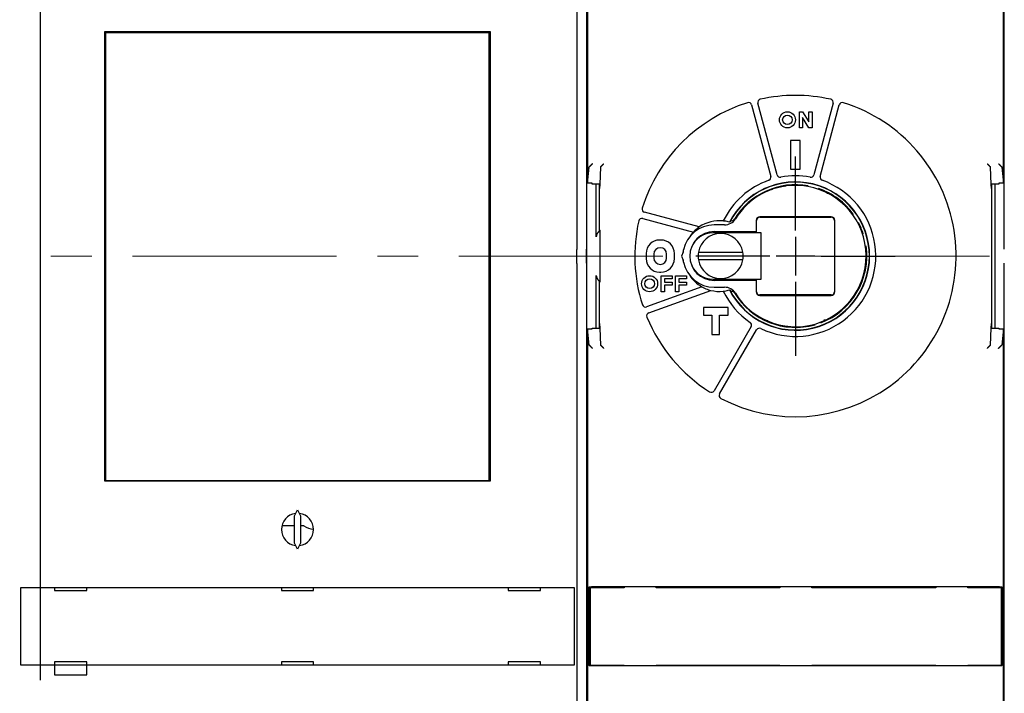
# Model space of a CAD drawing. Units: inches. Extents: x 0 to 49.2, y 0 to 37.8.
# Drawn here: x 3 to 9.1, y 24.1 to 28.3 of the extents above; entities that cross this region are included whole.
import ezdxf

# ---------------------------------------------------------------- set-up
doc = ezdxf.new("R2010")
doc.units = ezdxf.units.IN
doc.header["$MEASUREMENT"] = 0
doc.linetypes.add('CENTER', pattern=[2, 1.25, -0.25, 0.25, -0.25])
doc.linetypes.add('HIDDENNEW0', pattern=[4.5, 1.5, -1.5, 1.5])
for name, color, linetype in [('CENTER', 3, 'CENTER'), ('CENTERLINE', 5, 'HIDDENNEW0'), ('VISIBLE', 255, 'HIDDENNEW0')]:
    doc.layers.add(name, color=color, linetype=linetype)

# ---------------------------------------------------------------- blocks, each defined once
blk = doc.blocks.new('OS800L13 FRONT')
at = {"layer": 'CENTERLINE', "linetype": 'Continuous'}
for p, q in [((0, 4), (0, 15.5)), ((0, 3), (0, -3)), ((-4, 0), (-15.5, 0)), ((3, 0), (-3, 0)), ((4, 0), (15.5, 0)), ((0, -4), (0, -15.5))]:
    blk.add_line(p, q, dxfattribs=at)
at = {"layer": 'VISIBLE', "linetype": 'Continuous'}
for p, q in [((-33.99526, 1.04766), (-33.99526, 70.94757)), ((-32.5, 70.67004), (-32.5, 1.08308)), ((32.5, 1.08308), (32.5, 70.67004)), ((-32.35001, 70.07354), (-32.35001, 11.33122)), ((32.34995, 11.33122), (32.34995, 70.07354)), ((-117.5, -65.99859), (-117.49997, 51.45079)), ((-107.50087, -35.04917), (-107.50087, 34.95083)), ((-107.50087, 34.95083), (-47.50087, 34.95083)), ((-107.40625, 34.75965), (-107.37483, 34.75965)), ((-107.40621, 32.7597), (-107.40621, 34.75963)), ((-47.6621, 34.75965), (-107.37483, 34.75965)), ((-107.37477, 34.75963), (-107.37477, -34.94035)), ((-84.00087, 34.75965), (-84.00087, 34.95083)), ((-71.00087, 34.95083), (-71.00087, 34.75965)), ((-47.66212, -34.94035), (-47.66212, 34.75963)), ((-47.6621, 34.75965), (-47.63068, 34.75965)), ((-47.63068, 34.75963), (-47.63068, 32.7597)), ((-47.50087, 34.95083), (-47.50087, -35.04917)), ((-107.50087, 33.45083), (-107.40625, 33.45083)), ((-107.41846, 32.75965), (-107.50087, 32.75965)), ((-107.40625, 32.75965), (-107.41846, 32.75965)), ((-107.41844, -32.9403), (-107.41844, 32.7597)), ((-47.63068, 33.45083), (-47.50087, 33.45083)), ((-47.61846, 32.75965), (-47.63068, 32.75965)), ((-47.61846, 32.7597), (-47.61846, -32.9403)), ((-47.50087, 32.75965), (-47.61846, 32.75965)), ((-6.81873, 23.5161), (-3.83763, 12.3904)), ((-2.87173, 12.64926), (-5.85282, 23.77484)), ((5.85276, 23.77484), (2.87167, 12.64926)), ((3.83769, 12.3904), (6.81879, 23.5161)), ((0.60041, 22.45), (1.10041, 22.45)), ((0.60041, 19.95), (0.60041, 22.45)), ((1.10041, 22.45), (2.10041, 20.8805)), ((1.10041, 21.57838), (1.10041, 19.95)), ((2.10041, 19.95), (1.10041, 21.57838)), ((2.10041, 22.45), (2.60041, 22.45)), ((2.10041, 20.8805), (2.10041, 22.45)), ((2.60041, 22.45), (2.60041, 19.95)), ((1.10041, 19.95), (0.60041, 19.95)), ((2.60041, 19.95), (2.10041, 19.95)), ((-0.75, 18), (-0.75, 13.5)), ((0.75, 18), (-0.75, 18)), ((0.75, 13.5), (0.75, 18)), ((-32.35001, 11.33122), (-32.10024, 13.85423)), ((-32.10024, 13.85423), (-32.09267, 13.86797)), ((-30.33413, 13.85341), (-30.46513, 11.20779)), ((-30.32656, 13.86797), (-30.33413, 13.85341)), ((30.33418, 13.85341), (30.32661, 13.86797)), ((30.46507, 11.20779), (30.33418, 13.85341)), ((32.09273, 13.86797), (32.1003, 13.85423)), ((32.1003, 13.85423), (32.34995, 11.33122)), ((-0.75, 13.5), (0.75, 13.5)), ((-31.64995, 11.33122), (-32.35001, 11.33122)), ((-31.65, 11.20775), (-31.65, 11.33118)), ((-30.46513, 11.20779), (-31.64995, 11.20779)), ((-30.99996, 2.99996), (-31, 11.20775)), ((-30.5, 3.86922), (-30.5, 11.20775)), ((-30.46513, 11.20779), (-30.49994, 10.50249)), ((31.65001, 11.20779), (30.46507, 11.20779)), ((30.5, 10.50249), (30.46507, 11.20779)), ((30.5, 11.20779), (30.5, -11.20778)), ((31, 11.20775), (31, -11.20775)), ((31.65, 11.33118), (31.65, 11.20775)), ((32.34995, 11.33122), (31.65001, 11.33122)), ((-14.97055, 4.529), (-23.51606, 6.81876)), ((-23.77492, 5.85286), (-15.88406, 3.73846)), ((-11.04887, 4.85), (-12.65, 4.85)), ((-6.11983, 5.54998), (-6.11983, 3.80005)), ((-6.05, 3.59999), (-6.04996, 5.54998)), ((5.55001, 6.11986), (-5.54995, 6.11986)), ((-5.54995, 6.05), (5.55001, 6.05)), ((6.05002, 5.54998), (6.05002, -5.54998)), ((6.11977, -5.54998), (6.11977, 5.54998)), ((-30.49994, 4.07719), (-30.46513, 4.04226)), ((-30.49994, 3.99999), (-30.46401, 3.99999)), ((-8.7, 3.59999), (-12.85, 3.59999)), ((-12.65, 3.8), (-6.11981, 3.8)), ((-6.43423, 3.59999), (-8.7, 3.59999)), ((-7.55, 3.59999), (-7.55, 3.8)), ((-5.35655, 3.59999), (-6.43423, 3.59999)), ((-6.11981, 3.8), (-6.10341, 3.8)), ((-6.10341, 3.80005), (-6.10341, 3.59999)), ((-5.35654, -3.6), (-5.35654, 3.6)), ((-30.45639, 3.04223), (-30.45639, -3.04223)), ((-20.95, 2.5), (-21.15, 2.5)), ((-34.06516, 1.04762), (-33.99531, 1.04762)), ((-34.06513, 1.04766), (-34.06513, -1.15233)), ((-32.49999, 1.08305), (-32.49999, -1.08025)), ((-23.25, 0.4), (-23.25, -0.4)), ((-22.05, 0.3), (-22.05, -0.3)), ((-20.05, -0.3), (-20.05, 0.3)), ((-18.85, -0.4), (-18.85, 0.4)), ((-17.50468, 0.62022), (-17.75, 0)), ((-17.75, 0), (-17.50467, -0.62022)), ((-15.09819, 0.6), (-8.20181, 0.6)), ((-33.99531, -1.15238), (-34.06516, -1.15238)), ((-33.99526, -71.05236), (-33.99526, -1.15233)), ((-32.5, -1.08026), (-32.5, -70.66722)), ((-8.20181, -0.6), (-15.09819, -0.6)), ((32.5, -70.66722), (32.5, -1.08025)), ((-31, -11.20775), (-30.99996, -2.99996)), ((-21.15, -2.5), (-20.95, -2.5)), ((-20.9, -3.05), (-19.2, -3.05)), ((-20.9, -5.55), (-20.9, -3.05)), ((-19.2, -3.05), (-19.2, -3.55)), ((-18.65, -3.05), (-16.95, -3.05)), ((-18.65, -5.55), (-18.65, -3.05)), ((-16.95, -3.05), (-16.95, -3.55)), ((-30.49994, -11.20778), (-30.5, -3.86922)), ((-30.46258, -4), (-30.5, -4)), ((-30.46513, -4.04225), (-30.49994, -4.07719)), ((-20.4, -3.55), (-20.4, -4.05)), ((-19.2, -3.55), (-20.4, -3.55)), ((-20.4, -4.05), (-19.2, -4.05)), ((-20.4, -4.55), (-20.4, -5.55)), ((-19.2, -4.55), (-20.4, -4.55)), ((-19.2, -4.05), (-19.2, -4.55)), ((-18.15, -3.55), (-18.15, -4.05)), ((-16.95, -3.55), (-18.15, -3.55)), ((-18.15, -4.05), (-16.95, -4.05)), ((-18.15, -4.55), (-18.15, -5.55)), ((-16.95, -4.55), (-18.15, -4.55)), ((-16.95, -4.05), (-16.95, -4.55)), ((-12.85, -3.60001), (-8.7, -3.60001)), ((-6.11981, -3.8), (-12.65, -3.8)), ((-8.7, -3.60001), (-6.43423, -3.60001)), ((-7.55, -3.8), (-7.55, -3.60001)), ((-6.43423, -3.60001), (-5.35655, -3.60001)), ((-6.11983, -3.80005), (-6.11983, -5.54998)), ((-6.10341, -3.8), (-6.11981, -3.8)), ((-6.1034, -3.60001), (-6.10341, -3.80005)), ((-6.04996, -5.54998), (-6.05, -3.60001)), ((-14.57999, -4.77457), (-23.1743, -7.90262)), ((-22.8323, -8.84233), (-13.19232, -5.33374)), ((-20.4, -5.55), (-20.9, -5.55)), ((-18.15, -5.55), (-18.65, -5.55)), ((-12.65, -4.85), (-11.04887, -4.85)), ((5.55001, -6.04999), (-5.54995, -6.04999)), ((-5.54995, -6.11986), (5.55001, -6.11986)), ((-14.3, -8), (-14.3, -9.2)), ((-10.5, -8), (-14.3, -8)), ((-10.5, -9.2), (-10.5, -8)), ((-30.49994, -10.50248), (-30.46513, -11.20778)), ((-14.3, -9.2), (-13, -9.2)), ((-13, -9.2), (-13, -12.2)), ((-11.8, -9.2), (-10.5, -9.2)), ((-11.8, -12.2), (-11.8, -9.2)), ((4.43351, -9.92258), (4.7597, -9.91692)), ((30.46507, -11.20778), (30.5, -10.50248)), ((-32.10024, -13.85422), (-32.35001, -11.33122)), ((-32.35001, -11.33122), (-31.64995, -11.33122)), ((-32.35001, -11.33122), (-32.35001, -70.07353)), ((-31.65, -11.33118), (-31.65, -11.20775)), ((-31.64995, -11.20778), (-30.46513, -11.20778)), ((-30.46513, -11.20778), (-30.33413, -13.8534)), ((-13, -12.2), (-11.8, -12.2)), ((-6.91375, -10.97501), (-12.67275, -20.94988)), ((-11.80675, -21.4499), (-6.04775, -11.47502)), ((30.33418, -13.8534), (30.46507, -11.20778)), ((30.46507, -11.20778), (31.65001, -11.20778)), ((31.65, -11.20775), (31.65, -11.33118)), ((31.65001, -11.33122), (32.34995, -11.33122)), ((32.34995, -11.33122), (32.1003, -13.85422)), ((32.34995, -70.07353), (32.34995, -11.33122)), ((-32.09267, -13.86796), (-32.10024, -13.85422)), ((-30.33413, -13.8534), (-30.32656, -13.86796)), ((30.32661, -13.86796), (30.33418, -13.8534)), ((32.1003, -13.85422), (32.09273, -13.86796)), ((-107.50087, -32.94035), (-107.41846, -32.94035)), ((-107.40621, -33.54918), (-107.50087, -33.54917)), ((-107.41846, -32.94035), (-107.40624, -32.94035)), ((-107.40621, -34.94035), (-107.40621, -32.9403)), ((-47.63068, -32.9403), (-47.63068, -34.94035)), ((-47.63068, -32.94035), (-47.61846, -32.94035)), ((-47.50087, -33.54917), (-47.63068, -33.54917)), ((-47.61846, -32.94035), (-47.50087, -32.94035)), ((-47.50087, -35.04917), (-107.50087, -35.04917)), ((-107.37483, -34.94035), (-107.40624, -34.94035)), ((-107.37483, -34.94035), (-47.6621, -34.94035)), ((-84.00087, -35.04917), (-84.00087, -34.94035)), ((-71.00087, -34.94035), (-71.00087, -35.04917)), ((-47.63068, -34.94035), (-47.6621, -34.94035)), ((-77.55956, -39.54975), (-78.00087, -40.49614)), ((-77.00087, -40.49614), (-77.44218, -39.54975)), ((-78.00087, -40.49614), (-78.00087, -44.60221)), ((-77.00087, -44.60221), (-77.00087, -40.49614)), ((-78.00087, -41.97677), (-79.93446, -41.97677)), ((-76.5, -41.97677), (-77.00087, -41.97677)), ((-78.00087, -44.60221), (-77.55956, -45.5486)), ((-77.44218, -45.5486), (-77.00087, -44.60221)), ((-120.5769, -51.54917), (-120.57604, -51.54917)), ((-120.5769, -63.64917), (-120.5769, -51.54918)), ((-120.57604, -51.54917), (-119.87647, -51.54917)), ((-119.87647, -51.54917), (-35.12527, -51.54917)), ((-115.30087, -51.54917), (-115.30087, -52.04917)), ((-115.30087, -52.04917), (-110.30087, -52.04917)), ((-110.30087, -52.04917), (-110.30087, -51.54917)), ((-80.00087, -51.54917), (-80.00087, -52.04917)), ((-80.00087, -52.04917), (-75.00087, -52.04917)), ((-75.00087, -52.04917), (-75.00087, -51.54917)), ((-44.70087, -51.54917), (-44.70087, -52.04917)), ((-44.70087, -52.04917), (-39.70087, -52.04917)), ((-39.70087, -52.04917), (-39.70087, -51.54917)), ((-35.12527, -51.54917), (-34.42569, -51.54917)), ((-34.42569, -51.54917), (-34.42484, -51.54917)), ((-34.42482, -51.54918), (-34.42482, -63.64917)), ((-32.1056, -51.50994), (-32.10024, -51.48293)), ((-32.1056, -63.69004), (-32.1056, -51.50994)), ((-26.99997, -51.50994), (-32.1056, -51.50994)), ((-26.67961, -51.63616), (-31.92961, -51.63616)), ((-31.92961, -51.63616), (-31.92961, -63.63616)), ((-31.60034, -51.43996), (31.60028, -51.43996)), ((-27, -51.48375), (-27, -51.50999)), ((-27, -51.50999), (-26.99997, -51.63617)), ((-26.67963, -51.48374), (-26.99997, -51.48374)), ((-26.67961, -51.44), (-26.67961, -51.63616)), ((-21.49994, -51.48374), (-21.67962, -51.48374)), ((-21.67961, -51.63616), (-21.67961, -51.44)), ((-2.42961, -51.63616), (-21.67961, -51.63616)), ((-21.5, -51.50999), (-21.5, -51.48375)), ((-21.49994, -51.63617), (-21.5, -51.50999)), ((-2.75004, -51.50994), (-21.49994, -51.50994)), ((-2.42959, -51.48374), (-2.75004, -51.48374)), ((-2.75, -51.50999), (-2.75004, -51.63617)), ((-2.75, -51.48375), (-2.75, -51.50999)), ((-2.42961, -51.44), (-2.42961, -51.63616)), ((2.57039, -51.63616), (2.57039, -51.44)), ((21.82039, -51.63616), (2.57039, -51.63616)), ((2.74998, -51.48374), (2.57043, -51.48374)), ((21.5, -51.50994), (2.74998, -51.50994)), ((2.74998, -51.63617), (2.75, -51.50999)), ((2.75, -51.50999), (2.75, -51.48375)), ((21.82034, -51.48374), (21.5, -51.48374)), ((21.5, -51.48375), (21.5, -51.50999)), ((21.5, -51.50999), (21.5, -51.63617)), ((21.82039, -51.44), (21.82039, -51.63616)), ((27.00003, -51.48374), (26.82035, -51.48374)), ((26.82039, -51.63616), (26.82039, -51.44)), ((32.07039, -51.63616), (26.82039, -51.63616)), ((27, -51.50999), (27, -51.48375)), ((27.00003, -51.63617), (27, -51.50999)), ((32.10565, -51.50994), (27.00003, -51.50994)), ((32.07039, -63.63616), (32.07039, -51.63616)), ((32.1003, -51.48293), (32.10565, -51.50994)), ((32.10565, -51.50994), (32.10565, -63.69004)), ((-120.57604, -63.64917), (-120.5769, -63.64917)), ((-119.87647, -63.64917), (-120.57604, -63.64917)), ((-35.12527, -63.64917), (-119.87647, -63.64917)), ((-110.30087, -63.14917), (-115.30087, -63.14917)), ((-115.30087, -63.14917), (-115.30087, -63.64917)), ((-115.30087, -63.64917), (-115.30087, -65.14917)), ((-110.30087, -63.64917), (-110.30087, -63.14917)), ((-110.30087, -65.14917), (-110.30087, -63.64917)), ((-80.00087, -63.14917), (-80.00087, -63.64917)), ((-75.00087, -63.14917), (-80.00087, -63.14917)), ((-75.00087, -63.64917), (-75.00087, -63.14917)), ((-44.70087, -63.14917), (-44.70087, -63.64917)), ((-39.70087, -63.14917), (-44.70087, -63.14917)), ((-39.70087, -63.64917), (-39.70087, -63.14917)), ((-34.42569, -63.64917), (-35.12527, -63.64917)), ((-34.42484, -63.64917), (-34.42569, -63.64917)), ((-32.1056, -63.69004), (-26.99997, -63.69004)), ((-32.10024, -63.71706), (-32.1056, -63.69004)), ((-31.92961, -63.63616), (-26.67961, -63.63616)), ((31.60028, -63.76002), (-31.60034, -63.76002)), ((-26.99997, -63.63613), (-27, -63.69001)), ((-27, -63.69001), (-27, -63.71626)), ((-26.99997, -63.71624), (-26.67963, -63.71624)), ((-26.67961, -63.63616), (-26.67961, -63.76)), ((-21.67962, -63.71624), (-21.67961, -63.63616)), ((-21.67962, -63.71624), (-21.49994, -63.71624)), ((-21.67961, -63.63616), (-2.42961, -63.63616)), ((-21.5, -63.69001), (-21.49994, -63.63613)), ((-21.5, -63.71626), (-21.5, -63.69001)), ((-21.49994, -63.69004), (-2.75004, -63.69004)), ((-2.75004, -63.63613), (-2.75, -63.69001)), ((-2.75004, -63.71624), (-2.42959, -63.71624)), ((-2.75, -63.69001), (-2.75, -63.71626)), ((-2.42961, -63.63616), (-2.42961, -63.76)), ((2.57039, -63.76), (2.57039, -63.63616)), ((2.57039, -63.63616), (21.82039, -63.63616)), ((2.57043, -63.71624), (2.74998, -63.71624)), ((2.75, -63.69001), (2.74998, -63.63613)), ((2.74998, -63.69004), (21.5, -63.69004)), ((2.75, -63.71626), (2.75, -63.69001)), ((21.5, -63.63613), (21.5, -63.69001)), ((21.5, -63.69001), (21.5, -63.71626)), ((21.5, -63.71624), (21.82034, -63.71624)), ((21.82039, -63.63616), (21.82039, -63.76)), ((26.82035, -63.71624), (27.00003, -63.71624)), ((26.82039, -63.76), (26.82039, -63.63616)), ((26.82039, -63.63616), (32.07039, -63.63616)), ((27, -63.69001), (27.00003, -63.63613)), ((27, -63.71626), (27, -63.69001)), ((27.00003, -63.69004), (32.10565, -63.69004)), ((32.10565, -63.69004), (32.1003, -63.71706)), ((-115.30087, -65.14917), (-110.30087, -65.14917))]:
    blk.add_line(p, q, dxfattribs=at)
for points in [[(-31.60034, 14.36041), (-31.61372, 14.3493, 0.003440576), (-31.62693, 14.33803, 0.00354844), (-31.63994, 14.32659, 0.003468422), (-31.65278, 14.315, 0.003178916), (-31.66545, 14.30328, 0.002969724), (-31.67795, 14.29144, 0.002782452), (-31.6903, 14.27949, 0.002607832), (-31.70249, 14.26745, 0.002396773), (-31.71453, 14.25533, 0.002214991), (-31.72643, 14.24316, 0.00201114), (-31.73819, 14.23093, 0.001831784), (-31.74982, 14.21867, 0.001626091), (-31.76133, 14.2064, 0.001445329), (-31.77272, 14.19412, 0.001238426), (-31.78399, 14.18185, 0.001055403), (-31.79515, 14.16961, 0.000845061), (-31.8062, 14.1574, 0.000657766), (-31.81717, 14.14525, 0.000442088), (-31.82803, 14.13317, 0.00024837), (-31.83882, 14.12117, 0.000024899), (-31.84951, 14.10927, -0.000177719), (-31.86014, 14.09748, -0.000411518), (-31.87069, 14.08582, -0.000626207), (-31.88118, 14.0743, -0.000874267), (-31.89162, 14.06294, -0.00110333), (-31.90199, 14.05174, -0.00136604), (-31.91233, 14.04073, -0.001617382), (-31.92261, 14.02992, -0.001911453), (-31.93286, 14.01932, -0.001998436), (-31.94305, 14.00894, -0.001879357), (-31.95315, 13.99881, -0.001775706), (-31.96314, 13.98893, -0.001639621), (-31.97299, 13.97931, -0.001534169), (-31.98267, 13.96996, -0.001409052), (-31.99215, 13.96091, -0.001308224), (-32.00141, 13.95215, -0.001181347), (-32.01042, 13.94371, -0.001076091), (-32.01916, 13.93558, -0.000936761), (-32.0276, 13.9278, -0.00082572), (-32.0357, 13.92037, -0.000697566), (-32.04341, 13.91333, -0.000529589), (-32.05081, 13.9066, -0.000221208), (-32.05787, 13.90018, -0.000175237), (-32.06428, 13.89437, -0.000488832), (-32.06988, 13.88931, 0.000519582), (-32.07589, 13.8838, 0.00275677), (-32.08357, 13.8766, 0.002048547), (-32.09267, 13.86797, 0.001208042)], [(-30.32656, 13.86797), (-30.32321, 13.87124, -0.003732463), (-30.3193, 13.87496, -0.002992137), (-30.3148, 13.87916, -0.00213762), (-30.30976, 13.8838, -0.001263889), (-30.30419, 13.88888, -0.000738066), (-30.29815, 13.89437, -0.000373472), (-30.29162, 13.90029, -0.000099236), (-30.28467, 13.9066, 0.000162733), (-30.2773, 13.9133, 0.00035127), (-30.26956, 13.92037, 0.000537186), (-30.26145, 13.9278, 0.000676137), (-30.25302, 13.93558, 0.00082872), (-30.24428, 13.94371, 0.000944108), (-30.23527, 13.95215, 0.001078355), (-30.226, 13.96091, 0.001182629), (-30.21652, 13.96996, 0.001309873), (-30.20684, 13.97931, 0.001410406), (-30.19699, 13.98893, 0.001535173), (-30.18701, 13.99881, 0.001640429), (-30.17691, 14.00894, 0.001776245), (-30.16672, 14.01932, 0.001879655), (-30.15647, 14.02992, 0.001998509), (-30.14618, 14.04073, 0.001911303), (-30.13585, 14.05174, 0.001616938), (-30.12547, 14.06294, 0.001365336), (-30.11504, 14.0743, 0.00110233), (-30.10455, 14.08582, 0.000873051), (-30.09399, 14.09748, 0.000624796), (-30.08337, 14.10927, 0.000409784), (-30.07267, 14.12117, 0.000175442), (-30.06188, 14.13317, -0.00002701), (-30.05102, 14.14525, -0.000249604), (-30.04005, 14.1574, -0.000445002), (-30.029, 14.16961, -0.000665105), (-30.01783, 14.18185, -0.000846933), (-30.00656, 14.19412, -0.001042023), (-29.99518, 14.20639, -0.001246259), (-29.98366, 14.21867, -0.001508481), (-29.972, 14.23095, -0.001613128), (-29.96026, 14.24316, -0.001628125), (-29.94846, 14.25524, -0.002077766), (-29.93631, 14.26745, -0.002889242), (-29.92369, 14.27984, -0.002190207), (-29.91177, 14.29144, -0.000401564), (-29.90091, 14.30189, -0.003736614), (-29.88658, 14.315, -0.007283144), (-29.864, 14.33477, -0.003594004), (-29.83411, 14.36041, -0.001849508)], [(29.83417, 14.36041), (29.84787, 14.34936, -0.004078382), (29.86133, 14.33814, -0.004235728), (29.87454, 14.32674, -0.004155711), (29.88751, 14.31518, -0.003802351), (29.90025, 14.30348, -0.003546941), (29.91279, 14.29165, -0.003315186), (29.92511, 14.2797, -0.003096748), (29.93725, 14.26766, -0.002827196), (29.94921, 14.25554, -0.002593113), (29.961, 14.24335, -0.002327319), (29.97262, 14.23111, -0.002091527), (29.9841, 14.21883, -0.001818981), (29.99545, 14.20653, -0.001577672), (30.00667, 14.19423, -0.001300422), (30.01777, 14.18193, -0.001053462), (30.02877, 14.16966, -0.000769338), (30.03968, 14.15743, -0.000515452), (30.05051, 14.14525, -0.00022412), (30.06126, 14.13314, 0.000039954), (30.07196, 14.12112, 0.000345147), (30.08261, 14.1092, 0.000615607), (30.09322, 14.09739, 0.000918618), (30.10381, 14.08572, 0.001221591), (30.11438, 14.07419, 0.001597565), (30.12495, 14.06282, 0.001803389), (30.13551, 14.05163, 0.001881669), (30.14605, 14.04062, 0.001852916), (30.15655, 14.02982, 0.001695083), (30.16698, 14.01923, 0.0015888), (30.17732, 14.00887, 0.00149174), (30.18753, 13.99874, 0.001410209), (30.19761, 13.98886, 0.001305097), (30.20751, 13.97925, 0.001223005), (30.21722, 13.96991, 0.001123254), (30.22672, 13.96086, 0.001042833), (30.23597, 13.95211, 0.000940786), (30.24496, 13.94368, 0.000855227), (30.25367, 13.93556, 0.000740654), (30.26206, 13.92777, 0.000649579), (30.2701, 13.92035, 0.000545082), (30.27775, 13.91331, 0.000402092), (30.28509, 13.90659, 0.000137463), (30.29208, 13.90017, 0.000105364), (30.29842, 13.89437, 0.000388547), (30.30396, 13.88931, -0.000492335), (30.30992, 13.88379, -0.002423333), (30.31755, 13.8766, -0.001788683), (30.32661, 13.86797, -0.001057989)], [(31.60028, 14.36041), (31.61367, 14.3493, -0.003443612), (31.62688, 14.33803, -0.003551694), (31.6399, 14.32659, -0.00347179), (31.65274, 14.315, -0.003182236), (31.66542, 14.30328, -0.002973027), (31.67793, 14.29144, -0.00278573), (31.69027, 14.27949, -0.002611081), (31.70247, 14.26745, -0.002399945), (31.71451, 14.25533, -0.0022181), (31.72642, 14.24316, -0.00201415), (31.73818, 14.23093, -0.001834707), (31.74982, 14.21868, -0.001628893), (31.76132, 14.2064, -0.001448023), (31.77271, 14.19412, -0.001240981), (31.78398, 14.18185, -0.001057835), (31.79515, 14.16961, -0.000847337), (31.8062, 14.1574, -0.000659905), (31.81717, 14.14525, -0.00044406), (31.82803, 14.13317, -0.000250192), (31.83882, 14.12117, -0.000026541), (31.84952, 14.10927, 0.000176238), (31.86014, 14.09748, 0.000410228), (31.8707, 14.08582, 0.000625087), (31.88119, 14.0743, 0.000873349), (31.89162, 14.06294, 0.001102593), (31.902, 14.05174, 0.001365514), (31.91233, 14.04073, 0.001617044), (31.92262, 14.02992, 0.00191133), (31.93287, 14.01932, 0.001998577), (31.94306, 14.00895, 0.001879882), (31.95316, 13.99881, 0.001776586), (31.96314, 13.98893, 0.001640921), (31.97299, 13.97931, 0.001535874), (31.98267, 13.96996, 0.001411247), (31.99215, 13.96091, 0.001310885), (32.00142, 13.95215, 0.00118455), (32.01043, 13.94371, 0.001079954), (32.01917, 13.93558, 0.000941532), (32.02761, 13.9278, 0.000831108), (32.03571, 13.92037, 0.000703335), (32.04343, 13.91333, 0.000537382), (32.05083, 13.9066, 0.000233056), (32.05789, 13.90018, 0.000185612), (32.0643, 13.89438, 0.00049124), (32.06991, 13.88931, -0.000499936), (32.07592, 13.8838, -0.002703217), (32.08361, 13.8766, -0.002009685), (32.09273, 13.86797, -0.001183366)], [(-30.49994, 3.86922), (-30.51578, 3.86057, 0.006150457), (-30.53144, 3.85151, 0.006142463), (-30.54691, 3.84203, 0.006091527), (-30.56219, 3.83216, 0.005998275), (-30.57729, 3.82188, 0.005912917), (-30.59221, 3.81121, 0.005828855), (-30.60694, 3.80013, 0.005740612), (-30.62149, 3.78867, 0.005644827), (-30.63586, 3.77682, 0.005548452), (-30.65004, 3.76458, 0.005448457), (-30.66405, 3.75195, 0.005347743), (-30.67787, 3.73895, 0.005244195), (-30.69151, 3.72556, 0.005140198), (-30.70498, 3.71181, 0.005034114), (-30.71826, 3.69767, 0.004929767), (-30.73136, 3.68317, 0.004826406), (-30.74429, 3.6683, 0.00471803), (-30.75704, 3.65308, 0.004602789), (-30.76961, 3.63748, 0.004514674), (-30.782, 3.62154, 0.00445853), (-30.79421, 3.60524, 0.004449836), (-30.80621, 3.58859, 0.004513443), (-30.818, 3.5716, 0.004555553), (-30.82956, 3.55427, 0.004609732), (-30.84086, 3.5366, 0.004653519), (-30.85191, 3.5186, 0.004719931), (-30.86268, 3.50028, 0.004771937), (-30.87317, 3.48164, 0.004843467), (-30.88334, 3.46268, 0.004901322), (-30.89319, 3.44342, 0.004979983), (-30.90271, 3.42384, 0.005041136), (-30.91188, 3.40397, 0.005120207), (-30.92068, 3.38379, 0.005190693), (-30.9291, 3.36333, 0.005287783), (-30.93712, 3.34257, 0.005340482), (-30.94474, 3.32154, 0.005389519), (-30.95193, 3.30023, 0.005513742), (-30.95868, 3.27864, 0.005732737), (-30.96498, 3.25673, 0.005615776), (-30.97081, 3.23466, 0.005279223), (-30.97614, 3.21247, 0.00596493), (-30.98099, 3.18965, 0.007320017), (-30.98533, 3.16599, 0.005486129), (-30.98911, 3.14363, 0.001620953), (-30.99229, 3.12329, 0.008093936), (-30.99506, 3.09666, 0.014213702), (-30.99763, 3.05496, 0.006815079), (-30.99996, 2.99996, 0.003530884)], [(-30.46513, 4.04226), (-30.46469, 4.04107, -0.22381705), (-30.46426, 4.03735, -0.020015757), (-30.46382, 4.031, -0.006957722), (-30.46337, 4.02203, -0.003720818), (-30.46293, 4.01022, -0.002239123), (-30.46248, 3.99564, -0.001516398), (-30.46204, 3.97813, -0.001082235), (-30.4616, 3.95781, -0.000828939), (-30.46117, 3.93458, -0.000648307), (-30.46075, 3.90858, -0.000528869), (-30.46034, 3.87979, -0.000436885), (-30.45995, 3.84841, -0.000371791), (-30.45957, 3.81445, -0.000319422), (-30.4592, 3.77816, -0.000280489), (-30.45885, 3.7396, -0.000247403), (-30.45853, 3.69908, -0.000221054), (-30.45822, 3.65672, -0.000201125), (-30.45794, 3.61275, -0.000186395), (-30.45768, 3.5673, -0.000167824), (-30.45745, 3.52093, -0.00014781), (-30.45724, 3.4739, -0.000149464), (-30.45705, 3.42548, -0.000161669), (-30.45689, 3.37552, -0.000121538), (-30.45675, 3.32826, -0.00005263), (-30.45664, 3.2853, -0.000150649), (-30.45654, 3.23099, -0.000239564), (-30.45646, 3.14888, -0.000120083), (-30.45639, 3.04223, -0.00006589)], [(-32.49999, -1.08025), (-32.50097, -1.02723, -0.000248194), (-32.5019, -0.97405, -0.000247109), (-32.50277, -0.9207, -0.000245329), (-32.5036, -0.86722, -0.000243058), (-32.50437, -0.81359, -0.00024114), (-32.5051, -0.75984, -0.000239462), (-32.50577, -0.70596, -0.000237888), (-32.5064, -0.65198, -0.000236388), (-32.50697, -0.59789, -0.000235038), (-32.5075, -0.5437, -0.000233796), (-32.50797, -0.48943, -0.000232685), (-32.5084, -0.43509, -0.000231673), (-32.50877, -0.38067, -0.000230788), (-32.5091, -0.32619, -0.000230003), (-32.50937, -0.27167, -0.000229342), (-32.5096, -0.2171, -0.000228783), (-32.50977, -0.16249, -0.000228335), (-32.5099, -0.10786, -0.000227983), (-32.50997, -0.05321, -0.000227766), (-32.51, 0.00144, -0.000227673), (-32.50997, 0.0561, -0.000227612), (-32.5099, 0.11075, -0.000227585), (-32.50977, 0.16537, -0.000227944), (-32.5096, 0.21998, -0.00022866), (-32.50937, 0.27456, -0.000228503), (-32.5091, 0.32907, -0.000227621), (-32.50877, 0.38352, -0.000230231), (-32.5084, 0.43796, -0.0002357), (-32.50797, 0.49241, -0.000229824), (-32.5075, 0.54657, -0.000215361), (-32.50698, 0.60033, -0.000238897), (-32.50639, 0.65484, -0.000286702), (-32.50574, 0.71049, -0.000218661), (-32.50509, 0.76268, -0.000074467), (-32.50449, 0.80982, -0.000311335), (-32.50359, 0.87005, -0.000543392), (-32.50207, 0.96239, -0.000268354), (-32.49999, 1.08305, -0.000142669)], [(-30.99996, -2.99996), (-30.99963, -3.02446, 0.006268346), (-30.99869, -3.04875, 0.006449927), (-30.99712, -3.0728, 0.006480103), (-30.99496, -3.09664, 0.006331955), (-30.99221, -3.12024, 0.006245773), (-30.9889, -3.1436, 0.006168826), (-30.98503, -3.16672, 0.006100316), (-30.98064, -3.18959, 0.005995824), (-30.97573, -3.21221, 0.00591408), (-30.97032, -3.23458, 0.005809778), (-30.96442, -3.25669, 0.005725339), (-30.95806, -3.27853, 0.005616946), (-30.95125, -3.30011, 0.005529805), (-30.94401, -3.32141, 0.005420896), (-30.93635, -3.34243, 0.005333436), (-30.92829, -3.36318, 0.005225297), (-30.91984, -3.38363, 0.005139139), (-30.91104, -3.4038, 0.005033635), (-30.90187, -3.42366, 0.004949951), (-30.89238, -3.44324, 0.004847435), (-30.88257, -3.4625, 0.0047687), (-30.87246, -3.48146, 0.004673969), (-30.86206, -3.5001, 0.004596448), (-30.8514, -3.51843, 0.004496096), (-30.84049, -3.53643, 0.00447337), (-30.82933, -3.55411, 0.004500072), (-30.81794, -3.57145, 0.004546306), (-30.80631, -3.58847, 0.00460149), (-30.79446, -3.60514, 0.004660002), (-30.78238, -3.62147, 0.004714107), (-30.77007, -3.63745, 0.004773356), (-30.75756, -3.65308, 0.004829957), (-30.74483, -3.66835, 0.004897851), (-30.73189, -3.68326, 0.004969564), (-30.71874, -3.6978, 0.005025545), (-30.7054, -3.71198, 0.005061182), (-30.69187, -3.72577, 0.005176628), (-30.67813, -3.73921, 0.005355207), (-30.66418, -3.75226, 0.005278732), (-30.65011, -3.7649, 0.004993329), (-30.63595, -3.77709, 0.005589798), (-30.62138, -3.78903, 0.006777021), (-30.60625, -3.80077, 0.005221493), (-30.59196, -3.81156, 0.0017848), (-30.57895, -3.82112, 0.007503623), (-30.56189, -3.83246, 0.013292497), (-30.53518, -3.84869, 0.006628542), (-30.49994, -3.86922, 0.00353425)], [(-30.45639, -3.04223), (-30.4564, -3.08837, -0.000109614), (-30.45643, -3.13521, -0.000103872), (-30.45648, -3.18282, -0.00010316), (-30.45654, -3.23099, -0.000109409), (-30.45664, -3.27953, -0.000113902), (-30.45675, -3.32825, -0.000118359), (-30.45689, -3.37697, -0.000123242), (-30.45705, -3.42548, -0.000130146), (-30.45724, -3.47353, -0.000137421), (-30.45745, -3.52092, -0.000146403), (-30.45768, -3.56739, -0.000156514), (-30.45794, -3.61275, -0.000168789), (-30.45822, -3.6567, -0.000183415), (-30.45853, -3.69908, -0.000201077), (-30.45885, -3.73961, -0.000222045), (-30.4592, -3.77816, -0.000246201), (-30.45957, -3.81444, -0.000280368), (-30.45995, -3.84841, -0.000325326), (-30.46034, -3.8798, -0.000370967), (-30.46075, -3.90858, -0.000409644), (-30.46117, -3.93455, -0.000532786), (-30.4616, -3.95781, -0.000778524), (-30.46205, -3.97821, -0.000813624), (-30.46248, -3.99563, -0.000418512), (-30.46287, -4.0099, -0.001573534), (-30.46337, -4.02203, -0.005591581), (-30.46413, -4.03283, -0.008083878), (-30.46513, -4.04225, -0.009795319)], [(-5.3317, -9.59255), (-5.30682, -9.60847, 0.00156151), (-5.28184, -9.62423, 0.001543858), (-5.25675, -9.63985, 0.001560115), (-5.23156, -9.6553, 0.001614773), (-5.20627, -9.67059, 0.001655009), (-5.18087, -9.68572, 0.001691258), (-5.15535, -9.70067, 0.001725308), (-5.12973, -9.71545, 0.001766117), (-5.104, -9.73004, 0.001801562), (-5.07815, -9.74446, 0.001841017), (-5.05218, -9.75868, 0.001875847), (-5.0261, -9.77271, 0.00191536), (-4.9999, -9.78654, 0.00194998), (-4.97358, -9.80018, 0.001989077), (-4.94713, -9.8136, 0.002023287), (-4.92056, -9.82682, 0.002062015), (-4.89387, -9.83982, 0.002095684), (-4.86704, -9.8526, 0.002133745), (-4.84009, -9.86516, 0.002166985), (-4.81301, -9.87749, 0.002204887), (-4.78579, -9.88959, 0.002236743), (-4.75844, -9.90146, 0.002272161), (-4.73096, -9.91308, 0.002305534), (-4.70333, -9.92446, 0.002346135), (-4.67557, -9.93559, 0.002370094), (-4.64767, -9.94647, 0.002388625), (-4.61964, -9.95708, 0.002440963), (-4.59143, -9.96744, 0.002529454), (-4.56303, -9.97754, 0.002479526), (-4.53461, -9.98735, 0.002332808), (-4.50622, -9.99683, 0.002620269), (-4.4772, -10.00616, 0.003189644), (-4.44731, -10.01536, 0.002412198), (-4.41917, -10.02383, 0.000762793), (-4.39365, -10.03135, 0.003507677), (-4.36052, -10.04034, 0.006144108), (-4.30902, -10.05328, 0.00298796), (-4.24129, -10.0697, 0.001568105)], [(-31.60034, -14.3604), (-31.61372, -14.3493, -0.003441511), (-31.62693, -14.33803, -0.003549382), (-31.63994, -14.32659, -0.003469332), (-31.65278, -14.315, -0.003179754), (-31.66545, -14.30328, -0.002970507), (-31.67795, -14.29144, -0.002783188), (-31.6903, -14.27949, -0.002608523), (-31.70249, -14.26745, -0.002397416), (-31.71453, -14.25533, -0.002215593), (-31.72643, -14.24316, -0.002011699), (-31.73819, -14.23093, -0.001832306), (-31.74982, -14.21868, -0.001626574), (-31.76133, -14.2064, -0.001445778), (-31.77272, -14.19412, -0.00123884), (-31.78398, -14.18185, -0.001055787), (-31.79515, -14.16961, -0.000845411), (-31.8062, -14.15741, -0.000658089), (-31.81717, -14.14526, -0.000442381), (-31.82803, -14.13318, -0.000248638), (-31.83881, -14.12118, -0.000025137), (-31.84951, -14.10928, 0.000177506), (-31.86014, -14.09749, 0.000411333), (-31.87069, -14.08583, 0.000626046), (-31.88118, -14.0743, 0.000874135), (-31.89162, -14.06294, 0.001103223), (-31.90199, -14.05174, 0.001365962), (-31.91232, -14.04073, 0.001617331), (-31.92261, -14.02992, 0.001911437), (-31.93286, -14.01932, 0.001998405), (-31.94305, -14.00895, 0.001879253), (-31.95315, -13.99882, 0.001775529), (-31.96314, -13.98893, 0.001639353), (-31.97298, -13.97931, 0.001533811), (-31.98266, -13.96997, 0.001408585), (-31.99215, -13.96091, 0.001307649), (-32.00141, -13.95215, 0.001180648), (-32.01042, -13.94371, 0.001075238), (-32.01916, -13.93559, 0.000935703), (-32.0276, -13.9278, 0.000824516), (-32.0357, -13.92037, 0.00069627), (-32.04341, -13.91333, 0.000527844), (-32.05081, -13.9066, 0.000218582), (-32.05787, -13.90018, 0.000172932), (-32.06428, -13.89437, 0.00048824), (-32.06988, -13.88931, -0.000523862), (-32.07589, -13.88379, -0.00276789), (-32.08357, -13.8766, -0.002056242), (-32.09267, -13.86796, -0.001212824)], [(-29.83411, -14.3604), (-29.84585, -14.3478, 0.001612567), (-29.85767, -14.33525, 0.001656145), (-29.86959, -14.32278, 0.001609528), (-29.88158, -14.31038, 0.001464998), (-29.89365, -14.29805, 0.001360408), (-29.90577, -14.2858, 0.001267762), (-29.91793, -14.27362, 0.001182032), (-29.93013, -14.26151, 0.001080232), (-29.94235, -14.24948, 0.000992906), (-29.95459, -14.23753, 0.000895957), (-29.96683, -14.22566, 0.000810938), (-29.97906, -14.21387, 0.000714058), (-29.99127, -14.20216, 0.000629088), (-30.00345, -14.19054, 0.000532155), (-30.01559, -14.179, 0.000446466), (-30.02768, -14.16754, 0.000348103), (-30.0397, -14.15618, 0.000260439), (-30.05166, -14.1449, 0.000159452), (-30.06352, -14.13371, 0.000068547), (-30.0753, -14.12261, -0.000036433), (-30.08697, -14.1116, -0.000132113), (-30.09852, -14.10069, -0.000242843), (-30.10994, -14.08987, -0.000344788), (-30.12123, -14.07915, -0.000462466), (-30.13237, -14.06852, -0.000573557), (-30.14335, -14.05799, -0.000703065), (-30.15415, -14.04757, -0.000822272), (-30.16478, -14.03724, -0.000955566), (-30.17522, -14.02702, -0.001099733), (-30.18545, -14.01689, -0.001283143), (-30.19547, -14.00688, -0.001382837), (-30.20526, -13.99697, -0.001407667), (-30.21481, -13.9872, -0.00136627), (-30.22412, -13.97759, -0.001225313), (-30.23315, -13.96817, -0.001124887), (-30.2419, -13.95896, -0.001020223), (-30.25035, -13.95, -0.000929888), (-30.2585, -13.9413, -0.000806145), (-30.26631, -13.93289, -0.000708485), (-30.27378, -13.92483, -0.000597891), (-30.28087, -13.91714, -0.000453046), (-30.28765, -13.90976, -0.000187891), (-30.29412, -13.90272, -0.00014852), (-30.29998, -13.89633, -0.000417529), (-30.30509, -13.89074, 0.000446724), (-30.31065, -13.88473, 0.002364036), (-30.31788, -13.87706, 0.001758752), (-30.32656, -13.86796, 0.001037899)], [(30.32661, -13.86796), (30.32326, -13.87123, -0.003677112), (30.31935, -13.87496, -0.002951085), (30.31484, -13.87915, -0.002107643), (30.30979, -13.88379, -0.00124193), (30.30422, -13.88888, -0.000721219), (30.29817, -13.89437, -0.000360047), (30.29165, -13.90029, -0.000088364), (30.28469, -13.9066, 0.000171619), (30.27732, -13.9133, 0.000358653), (30.26957, -13.92037, 0.00054335), (30.26146, -13.92781, 0.000681346), (30.25303, -13.93558, 0.000833101), (30.24429, -13.94371, 0.000947829), (30.23527, -13.95215, 0.001081477), (30.22601, -13.96091, 0.001185263), (30.21653, -13.96996, 0.00131204), (30.20684, -13.97931, 0.001412189), (30.197, -13.98893, 0.00153657), (30.18701, -13.99882, 0.001641499), (30.17691, -14.00895, 0.001776967), (30.16672, -14.01932, 0.001880091), (30.15647, -14.02992, 0.001998644), (30.14618, -14.04073, 0.001911376), (30.13585, -14.05174, 0.00161717), (30.12547, -14.06294, 0.001365702), (30.11504, -14.0743, 0.001102841), (30.10455, -14.08583, 0.000873687), (30.094, -14.09749, 0.000625572), (30.08337, -14.10928, 0.00041068), (30.07267, -14.12118, 0.00017647), (30.06189, -14.13317, -0.000025872), (30.05102, -14.14525, -0.000248346), (30.04006, -14.1574, -0.000443643), (30.029, -14.16961, -0.00066363), (30.01784, -14.18185, -0.000845378), (30.00657, -14.19412, -0.001040385), (29.99519, -14.20639, -0.001244527), (29.98368, -14.21868, -0.001506617), (29.97202, -14.23096, -0.00161128), (29.96028, -14.24316, -0.001626375), (29.94848, -14.25524, -0.002075742), (29.93633, -14.26745, -0.002886713), (29.92372, -14.27984, -0.002188371), (29.9118, -14.29144, -0.000401106), (29.90094, -14.30189, -0.003733847), (29.88662, -14.315, -0.007278539), (29.86404, -14.33477, -0.003591984), (29.83417, -14.3604, -0.001848514)], [(31.60028, -14.3604), (31.61367, -14.3493, 0.00344439), (31.62688, -14.33803, 0.003552481), (31.6399, -14.32659, 0.003472553), (31.65274, -14.315, 0.003182942), (31.66542, -14.30328, 0.00297369), (31.67793, -14.29144, 0.002786355), (31.69027, -14.27949, 0.002611671), (31.70247, -14.26745, 0.002400497), (31.71451, -14.25533, 0.002218618), (31.72642, -14.24316, 0.002014633), (31.73818, -14.23093, 0.001835159), (31.74982, -14.21868, 0.001629313), (31.76132, -14.2064, 0.001448416), (31.77271, -14.19412, 0.001241344), (31.78398, -14.18185, 0.001058172), (31.79515, -14.16961, 0.000847647), (31.80621, -14.15741, 0.000660191), (31.81717, -14.14525, 0.000444319), (31.82804, -14.13317, 0.000250429), (31.83882, -14.12118, 0.000026752), (31.84952, -14.10928, -0.000176048), (31.86014, -14.09749, -0.000410063), (31.8707, -14.08583, -0.000624944), (31.88119, -14.0743, -0.000873231), (31.89162, -14.06294, -0.001102497), (31.902, -14.05174, -0.001365445), (31.91233, -14.04073, -0.001616999), (31.92262, -14.02992, -0.001911316), (31.93287, -14.01932, -0.00199855), (31.94306, -14.00895, -0.001879791), (31.95316, -13.99882, -0.001776433), (31.96314, -13.98893, -0.001640689), (31.97299, -13.97931, -0.001535565), (31.98267, -13.96996, -0.001410844), (31.99215, -13.96091, -0.001310389), (32.00142, -13.95215, -0.001183948), (32.01043, -13.94371, -0.00107922), (32.01917, -13.93558, -0.000940622), (32.02761, -13.9278, -0.000830073), (32.03571, -13.92037, -0.000702221), (32.04343, -13.91333, -0.000535882), (32.05083, -13.9066, -0.000230797), (32.05789, -13.90018, -0.000183629), (32.0643, -13.89437, -0.000490735), (32.06991, -13.88931, 0.000503625), (32.07592, -13.88379, 0.002712843), (32.08361, -13.8766, 0.002016378), (32.09273, -13.86796, 0.001187535)], [(-32.10024, -51.48293), (-32.09946, -51.48118, -0.095473572), (-32.0979, -51.47945, -0.06500876), (-32.09552, -51.47773, -0.04076538), (-32.09237, -51.47603, -0.026726496), (-32.08845, -51.47436, -0.018413812), (-32.08379, -51.47271, -0.013522228), (-32.07839, -51.47108, -0.010226351), (-32.07229, -51.46947, -0.00805236), (-32.06548, -51.46789, -0.006471093), (-32.05801, -51.46634, -0.005353283), (-32.04985, -51.46482, -0.004488666), (-32.04107, -51.46333, -0.003844682), (-32.03164, -51.46187, -0.003325135), (-32.02161, -51.46044, -0.002924031), (-32.01098, -51.45905, -0.002589918), (-31.99977, -51.4577, -0.002325272), (-31.98799, -51.45638, -0.002099221), (-31.97568, -51.45511, -0.001916917), (-31.96283, -51.45387, -0.001758238), (-31.94947, -51.45268, -0.001628992), (-31.93561, -51.45153, -0.001513924), (-31.92128, -51.45042, -0.001419152), (-31.90648, -51.44937, -0.001335601), (-31.89124, -51.44836, -0.001268556), (-31.87556, -51.4474, -0.001202078), (-31.85948, -51.44649, -0.001143555), (-31.843, -51.44564, -0.001106602), (-31.82614, -51.44483, -0.001090879), (-31.80887, -51.44409, -0.001022563), (-31.79135, -51.4434, -0.000926753), (-31.77361, -51.44277, -0.001002949), (-31.75524, -51.4422, -0.001177415), (-31.7361, -51.44168, -0.000862636), (-31.71796, -51.44124, -0.000267238), (-31.7014, -51.44087, -0.001218916), (-31.67962, -51.44054, -0.002065056), (-31.64546, -51.44024, -0.000976775), (-31.60034, -51.43996, -0.000505)], [(31.60028, -51.43996), (31.6204, -51.44, -0.000870132), (31.64032, -51.44011, -0.00089458), (31.66005, -51.44029, -0.000904918), (31.67958, -51.44054, -0.000900317), (31.69887, -51.44086, -0.000905417), (31.71792, -51.44124, -0.00091379), (31.7367, -51.44169, -0.000926602), (31.75522, -51.4422, -0.000938838), (31.77342, -51.44277, -0.000957359), (31.79133, -51.4434, -0.000976798), (31.80889, -51.44409, -0.001002967), (31.82612, -51.44483, -0.001030547), (31.84298, -51.44563, -0.001066021), (31.85947, -51.44649, -0.001103974), (31.87555, -51.4474, -0.001151398), (31.89123, -51.44836, -0.001202773), (31.90647, -51.44937, -0.001265911), (31.92128, -51.45042, -0.001335138), (31.93561, -51.45153, -0.001419772), (31.94948, -51.45268, -0.001514018), (31.96283, -51.45387, -0.001628416), (31.97569, -51.45511, -0.001756856), (31.988, -51.45638, -0.001916774), (31.99978, -51.4577, -0.002103011), (32.01099, -51.45905, -0.002323742), (32.02163, -51.46044, -0.00257053), (32.03166, -51.46187, -0.002926419), (32.04109, -51.46333, -0.003404351), (32.04988, -51.46482, -0.003828221), (32.05803, -51.46634, -0.004129609), (32.0655, -51.46788, -0.005411723), (32.07232, -51.46947, -0.008060035), (32.07846, -51.47113, -0.007782097), (32.08383, -51.4727, -0.002808156), (32.08834, -51.47414, -0.014818066), (32.09242, -51.47603, -0.047650512), (32.09642, -51.479, -0.045259169), (32.1003, -51.48293, -0.033447752)], [(-31.60034, -63.76002), (-31.62045, -63.75998, -0.000871114), (-31.64037, -63.75988, -0.000895574), (-31.6601, -63.7597, -0.000905907), (-31.67962, -63.75945, -0.000901288), (-31.69891, -63.75913, -0.000906382), (-31.71796, -63.75875, -0.000914754), (-31.73674, -63.7583, -0.00092757), (-31.75524, -63.7578, -0.000939812), (-31.77345, -63.75723, -0.000958347), (-31.79135, -63.7566, -0.000977802), (-31.80891, -63.75591, -0.001003995), (-31.82614, -63.75516, -0.001031604), (-31.84299, -63.75436, -0.001067116), (-31.85948, -63.75351, -0.001105113), (-31.87556, -63.7526, -0.001152591), (-31.89124, -63.75164, -0.00120403), (-31.90648, -63.75063, -0.001267246), (-31.92128, -63.74957, -0.001336564), (-31.93561, -63.74847, -0.001421308), (-31.94947, -63.74732, -0.001515684), (-31.96283, -63.74613, -0.001630239), (-31.97568, -63.74489, -0.001758864), (-31.98799, -63.74362, -0.001919013), (-31.99977, -63.7423, -0.002105532), (-32.01098, -63.74094, -0.002326603), (-32.02161, -63.73955, -0.002573791), (-32.03164, -63.73813, -0.002930256), (-32.04107, -63.73667, -0.003408988), (-32.04986, -63.73517, -0.003833638), (-32.05801, -63.73365, -0.004135678), (-32.06547, -63.73212, -0.005420086), (-32.07229, -63.73052, -0.008073334), (-32.07843, -63.72886, -0.007795725), (-32.08379, -63.72729, -0.002812967), (-32.0883, -63.72585, -0.014846197), (-32.09237, -63.72395, -0.047755811), (-32.09637, -63.72098, -0.045366982), (-32.10024, -63.71706, -0.033522868)], [(32.1003, -63.71706), (32.09951, -63.71881, -0.095255878), (32.09795, -63.72054, -0.064864097), (32.09557, -63.72226, -0.040697093), (32.09242, -63.72395, -0.026695239), (32.08849, -63.72563, -0.018399599), (32.08383, -63.72728, -0.013515665), (32.07843, -63.72892, -0.010223704), (32.07232, -63.73052, -0.008051664), (32.06551, -63.7321, -0.006471442), (32.05803, -63.73365, -0.005354169), (32.04988, -63.73518, -0.004489831), (32.04109, -63.73667, -0.003845981), (32.03166, -63.73813, -0.00332648), (32.02163, -63.73955, -0.002925381), (32.01099, -63.74094, -0.002591241), (31.99978, -63.7423, -0.002326561), (31.988, -63.74361, -0.002100463), (31.97569, -63.74489, -0.001918114), (31.96283, -63.74613, -0.001759386), (31.94948, -63.74732, -0.001630097), (31.93561, -63.74847, -0.001514983), (31.92128, -63.74957, -0.001420172), (31.90647, -63.75063, -0.00133658), (31.89123, -63.75164, -0.001269504), (31.87555, -63.7526, -0.001202987), (31.85947, -63.75351, -0.00114443), (31.84299, -63.75436, -0.001107454), (31.82612, -63.75516, -0.001091725), (31.80885, -63.75591, -0.001023355), (31.79133, -63.7566, -0.000927469), (31.77358, -63.75723, -0.001003724), (31.75522, -63.7578, -0.001178322), (31.73607, -63.75831, -0.000863288), (31.71792, -63.75875, -0.000267432), (31.70136, -63.75912, -0.001219834), (31.67958, -63.75945, -0.002066555), (31.64541, -63.75975, -0.000977455), (31.60028, -63.76002, -0.000505345)]]:
    blk.add_lwpolyline(points, format="xyb", dxfattribs=at)
for centre, radius in [((-1.25, 21.2), 1.25), ((-1.25, 21.2), 0.75), ((-22.7, -4.3), 1.25), ((-22.7, -4.3), 0.75)]:
    blk.add_circle(centre, radius, dxfattribs=at)
for centre, radius, start, end in [((0, 0), 25, 77.339254, 102.66075), ((0, 0), 25, 107.33925, 162.66075), ((0, 0), 25, 242.33925, 72.66075), ((-7.30171, 23.38664), 0.5, 15.000001, 107.33925), ((-5.36985, 23.90428), 0.5, 102.66075, 195), ((5.36986, 23.90428), 0.5, 345, 77.33925), ((7.30171, 23.38664), 0.5, 72.660748, 165), ((-4.3206, 12.26101), 0.5, 289.41173, 15), ((-2.38875, 12.77865), 0.5, 195, 280.58828), ((0, 0), 12.5, 79.411727, 100.58828), ((2.38875, 12.77865), 0.5, 259.41173, 345), ((4.32061, 12.26101), 0.5, 165, 250.58828), ((0, 0), 12.5, 109.41173, 154.06836), ((0, 0), 11.54364, 207.15516, 152.84484), ((0, 0), 11.5, 207.19445, 152.80555), ((0, 0), 11.1, 79.638894, 148.8702), ((0, 0), 11, 90.000001, 148.20221), ((0, 0), 11, 211.7978, 90), ((0, 0), 12.5, 244.41173, 70.58828), ((-1.83771, 11.60283), 0.74744, 279, 308.05154), ((-3.72172, 10.88112), 0.5, 271, 288.88246), ((0, 0), 11.1, 35.558456, 71.136674), ((5.33324, 10.46706), 0.74744, 213.94846, 243), ((5.33324, 10.46706), 0.74744, 243, 272.05154), ((8.30671, 8.30671), 0.74744, 195.94846, 225), ((8.30671, 8.30671), 0.74744, 225, 254.05154), ((-23.38664, 7.30171), 0.5, 162.66075, 255), ((0, 0), 25, 167.33925, 197.66075), ((-23.90428, 5.36985), 0.5, 75.000001, 167.33925), ((-12.65, 0), 4.85, 90.000001, 168.58384), ((-11.85, 0), 5.5, 83.647536, 124.5679), ((-11.85, 0), 5.5, 81.448404, 83.647536), ((-11.04887, 6.85), 2, 270, 328.20221), ((-11.85, 0), 5.5, 73.318593, 81.448404), ((-11.85, 0), 5.5, 72.856609, 73.318593), ((-9.92958, 5.99695), 0.5, 252.15662, 328.87018), ((-5.55, 5.55), 0.56981, 90.000001, 180), ((-5.55, 5.55), 0.5, 90.000001, 180), ((5.55, 5.55), 0.56981, 0.0000011, 90.000001), ((5.55, 5.55), 0.5, 0.0000011, 90.000001), ((0, 0), 11.1, 18.252769, 28.099959), ((-11.85, 0), 5.5, 137.17787, 146.84728), ((-12.65, 0), 3.8, 90.000001, 270), ((-12.85, -0.00001), 3.6, 90.000001, 158.3999), ((-11.85, 0), 5.5, 134.79537, 137.17787), ((-11.85, 0), 5.5, 127.25259, 134.79537), ((-11.85, 0), 5.5, 124.5679, 127.25259), ((-11.65, 0), 3.5, 9.8708907, 170.12911), ((-21.15, 0.4), 2.1, 90.000001, 180), ((-20.95, 0.4), 2.1, 0.0000011, 90.000001), ((0, 0), 11.1, 290.92077, 8.16938), ((-21.05, 0.3), 1, 0.0000011, 180), ((-19.36447, 1.35585), 2, 338.41907, 348.58383), ((-11.65, 0), 3.5, 170.12911, 189.87089), ((-11.65, 0), 3.5, 350.12911, 9.87089), ((-21.15, -0.4), 2.1, 180, 270), ((-21.05, -0.3), 1, 180, 0), ((-20.95, -0.4), 2.1, 270, 0), ((-19.36447, -1.35585), 2, 11.416172, 21.580928), ((-12.65, 0), 4.85, 191.41616, 270), ((-12.85, -0.00001), 3.6, 201.69769, 270), ((-11.65, 0), 3.5, 189.87089, 270), ((-11.65, 0), 3.5, 270, 350.12911), ((-11.85, 0), 5.5, 213.15272, 240.23986), ((-11.85, 0), 5.5, 240.23986, 243.02806), ((-11.85, 0), 5.5, 243.02806, 252.32078), ((-11.85, 0), 5.5, 252.32078, 255.87412), ((-11.85, 0), 5.5, 255.87412, 276.35247), ((-11.85, 0), 5.5, 276.35247, 278.55129), ((0, 0), 12.5, 205.93164, 235.58828), ((-11.04887, -6.85), 2, 31.797795, 90.000001), ((-11.85, 0), 5.5, 278.55129, 286.68141), ((-11.85, 0), 5.5, 286.68141, 287.14339), ((-9.92958, -5.99696), 0.5, 31.129821, 107.84338), ((0, 0), 11.1, 211.1298, 285.89216), ((-5.55, -5.55), 0.56981, 180, 270), ((-5.55, -5.55), 0.5, 180, 270), ((5.55, -5.55), 0.5, 270, 0), ((5.55, -5.55), 0.56981, 270, 0), ((-23.3453, -7.43282), 0.5, 197.66075, 290), ((8.30671, -8.30671), 0.74744, 105.94846, 135), ((-22.66126, -9.31221), 0.5, 110, 202.33925), ((8.30671, -8.30671), 0.74744, 135, 164.05154), ((0, 0), 25, 202.33925, 237.66075), ((-7.34676, -10.72497), 0.5, 330, 55.58827), ((5.33324, -10.46707), 0.74744, 87.948463, 117), ((-5.61471, -11.72497), 0.5, 64.411727, 150), ((-13.10581, -20.69994), 0.5, 237.66075, 330), ((-11.37376, -21.69994), 0.5, 150, 242.33925), ((-77.50087, -42.54917), 2.5, 96.892104, 263.1079), ((-77.50087, -42.54917), 2.5, 276.8921, 83.1079), ((-75, -39.97677), 2.5, 233.1301, 269.95601), ((-2.75, -63.3), 0.5, 310.52552, 311.09726)]:
    blk.add_arc(centre, radius, start, end, dxfattribs=at)

msp = doc.modelspace()

# ---------------------------------------------------------------- linework, layer by layer
at = {"layer": 'CENTER', "lineweight": 20}
msp.add_line((1.7172, 26.8178), (36.5218, 26.8178), dxfattribs=at)

# ---------------------------------------------------------------- block references
at = {"layer": 'VISIBLE', "color": 2, "linetype": 'Continuous', "xscale": 0.03937007874014853, "yscale": 0.03937007874014853, "zscale": 0.03937007874015748}
msp.add_blockref('OS800L13 FRONT', (7.7792, 26.8178), dxfattribs=at)

doc.saveas('drawing.dxf')
